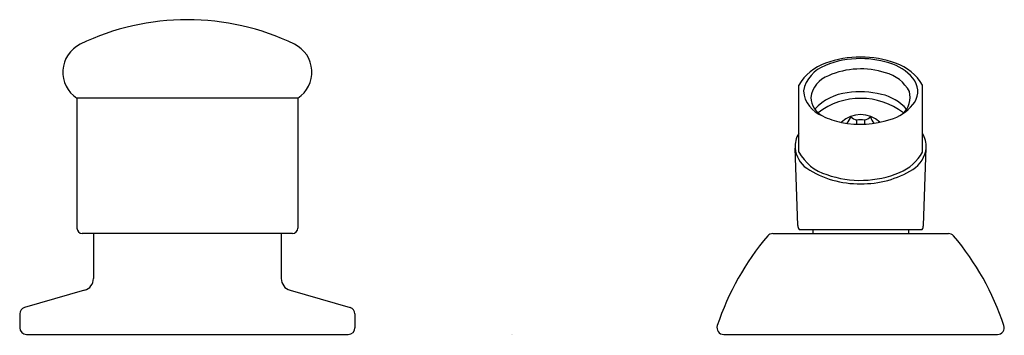
# Model space of a CAD drawing. Units: inches. Extents: x 20.45 to 27.76, y 1.67 to 4.01.
import ezdxf

# ---------------------------------------------------------------- set-up
doc = ezdxf.new("R2010")
doc.units = ezdxf.units.IN
doc.header["$LTSCALE"] = 0.64311
doc.header["$MEASUREMENT"] = 0
doc.layers.get('0').update_dxf_attribs({"color": 255, "linetype": 'CONTINUOUS'})
doc.layers.get('Defpoints').update_dxf_attribs({"linetype": 'CONTINUOUS'})
doc.styles.get("Standard").update_dxf_attribs({"font": 'txt', "width": 0.8})

msp = doc.modelspace()

# ---------------------------------------------------------------- linework, layer by layer
for p, q in [((26.2302, 3.0291), (26.2302, 3.5254)), ((27.1502, 3.0291), (27.1502, 3.5254)), ((20.8702, 3.4305), (20.8702, 2.4635)), ((22.5102, 3.4305), (20.8702, 3.4305)), ((22.5102, 3.4305), (22.5102, 2.4635)), ((26.6602, 3.2672), (26.6602, 3.2369)), ((26.7202, 3.2672), (26.7202, 3.2369)), ((26.2243, 2.4835), (26.2031, 3.0593)), ((27.1561, 2.4835), (27.1773, 3.0609)), ((22.4702, 2.4235), (20.9102, 2.4235)), ((20.9927, 2.4235), (20.9927, 2.0884)), ((22.3877, 2.4235), (22.3877, 2.0884)), ((26.0381, 2.4235), (27.3422, 2.4235)), ((26.2328, 2.4545), (27.1476, 2.4545)), ((26.3352, 2.4545), (26.3352, 2.4235)), ((27.0452, 2.4545), (27.0452, 2.4235)), ((20.9275, 2.0018), (20.4814, 1.8739)), ((22.4529, 2.0018), (22.899, 1.8739)), ((20.4452, 1.8259), (20.4452, 1.7235)), ((22.9352, 1.8259), (22.9352, 1.7235)), ((20.4952, 1.6735), (22.8852, 1.6735)), ((25.6731, 1.6735), (27.7072, 1.6735))]:
    msp.add_line(p, q)
for centre, radius, start, end in [((21.6902, 2.1935), 1.82, 64.0796, 115.9204), ((20.9952, 3.6236), 0.2301, 115.936, 237.0714), ((22.3851, 3.6236), 0.2301, 302.9286, 64.064), ((26.6848, 3.0097), 0.726, 89.57938, 110.5069), ((26.6955, 3.0097), 0.726, 69.49361, 90.42011), ((26.5447, 3.3462), 0.362, 108.38252, 150.32037), ((26.5134, 3.4334), 0.2533, 109.62045, 168.40537), ((26.6831, 3.0713), 0.6526, 89.38103, 112.98355), ((26.6954, 3.0551), 0.6687, 69.58947, 90.44467), ((26.8227, 3.3705), 0.3289, 34.76146, 71.21657), ((26.8377, 3.3487), 0.3589, 29.49371, 71.8034), ((26.5177, 3.4093), 0.1992, 109.43131, 172.58315), ((26.692, 3.0461), 0.6012, 72.2853, 113.58816), ((26.8067, 3.3501), 0.2773, 27.76224, 75.7416), ((26.9648, 3.4793), 0.1503, 319.49316, 31.56569), ((26.4846, 3.5043), 0.2203, 185.20103, 249.56798), ((26.6313, 3.0882), 0.3834, 95.96872, 137.18739), ((26.6897, 2.8493), 0.628, 75.71583, 99.00614), ((26.7746, 3.1262), 0.339, 40.71956, 78.08251), ((26.8999, 3.4353), 0.1583, 310.33425, 16.11564), ((26.4848, 3.4436), 0.1648, 183.0033, 242.11946), ((26.6902, 2.9085), 0.5199, 52.28526, 127.43144), ((26.8035, 3.6194), 0.3639, 287.04638, 319.22089), ((26.6536, 3.7923), 0.5522, 243.56075, 259.02994), ((26.6902, 3.1053), 0.2028, 45.79011, 134.35938), ((26.6892, 3.9455), 0.7094, 258.56244, 288.1536), ((26.4616, 3.3446), 0.1645, 321.87405, 340.65651), ((26.7135, 3.4204), 0.1623, 233.43836, 250.79895), ((26.6902, 3.0437), 0.2255, 82.34838, 97.65162), ((26.6664, 3.4211), 0.1631, 289.24376, 306.51893), ((26.9164, 3.3433), 0.1619, 199.19056, 218.28377), ((26.3905, 3.0694), 0.1876, 148.70344, 183.08011), ((26.9915, 3.0699), 0.1859, 357.24273, 31.44287), ((26.4144, 3.0808), 0.2124, 185.79308, 234.03164), ((26.5463, 3.2093), 0.3638, 209.67821, 252.8726), ((26.8492, 3.1958), 0.344, 292.26608, 331.02183), ((26.9597, 3.0831), 0.2187, 302.75754, 354.17113), ((26.678, 3.504), 0.7106, 236.87208, 270.97788), ((26.6888, 3.5699), 0.7511, 250.5845, 292.77835), ((26.7003, 3.5206), 0.7272, 269.19964, 301.29107), ((20.9102, 2.4635), 0.04, 180, 270), ((22.4702, 2.4635), 0.04, 270, 0), ((26.0381, 2.3735), 0.05, 90, 139.66361), ((26.2844, 2.4853), 0.0601, 181.76065, 210.8386), ((27.0958, 2.4855), 0.0603, 329.16238, 358.13824), ((27.3422, 2.3735), 0.05, 40.33639, 90), ((27.5245, 1.1114), 2, 139.66361, 161.70312), ((25.8558, 1.1114), 2, 18.29688, 40.33639), ((20.9027, 2.0884), 0.09, 286.00001, 0), ((22.4777, 2.0884), 0.09, 180, 253.99999), ((20.4952, 1.8259), 0.05, 106, 180), ((22.8852, 1.8259), 0.05, 0, 74), ((20.4952, 1.7235), 0.05, 180, 270), ((22.8852, 1.7235), 0.05, 270, 0), ((25.6731, 1.7235), 0.05, 161.70312, 270), ((27.7072, 1.7235), 0.05, 270, 18.29688)]:
    msp.add_arc(centre, radius, start, end)

# ---------------------------------------------------------------- texts
at = {"layer": 'Defpoints'}
for tag, p, s in [('TRADENAME', (24.0954, 1.6701), ''), ('MODELNUMBER', (24.0954, 1.6718), 'K-8549'), ('PRODUCT', (24.0954, 1.6684), 'DIVERTER VALVE KIT'), ('MATERIAL', (24.0954, 1.6668), 'BRASS')]:
    msp.add_attdef(tag, p, s, height=0.001, dxfattribs=at)

doc.saveas('drawing.dxf')
